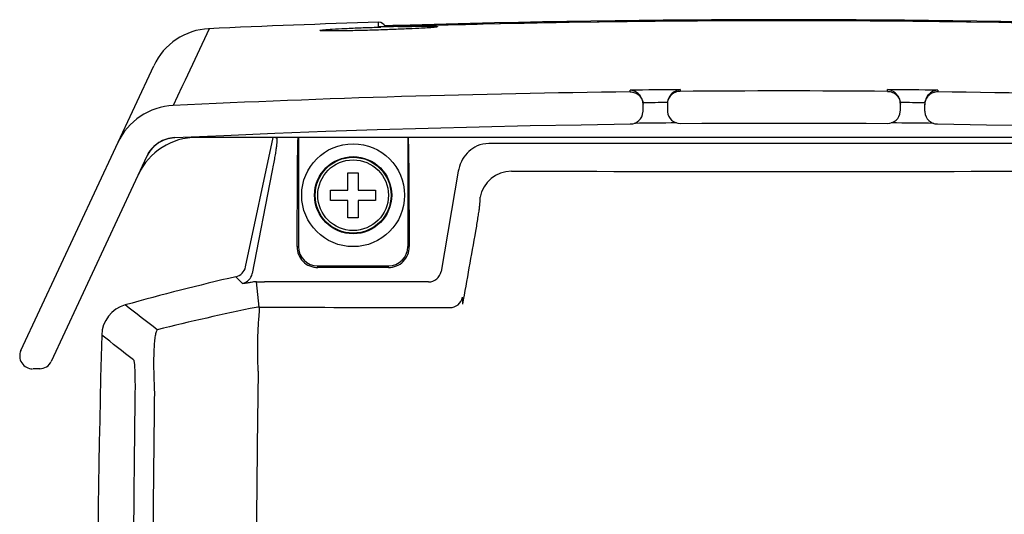
# Model space of a CAD drawing. Units: millimetres. Extents: x 28 to 391, y 42 to 281.
# Drawn here: x 49 to 87, y 96 to 115 of the extents above; entities that cross this region are included whole.
import ezdxf

# ---------------------------------------------------------------- set-up
doc = ezdxf.new("R2010")
doc.units = ezdxf.units.MM
doc.header["$LTSCALE"] = 23.1
doc.layers.add('0_COMPONENTS', color=7, linetype='CONTINUOUS')

msp = doc.modelspace()

# ---------------------------------------------------------------- linework, layer by layer
at = {"layer": '0_COMPONENTS', "color": 9, "linetype": 'CONTINUOUS'}
for p, q in [((56.48318, 114.87858), (55.54697, 112.87457)), ((63.07549, 114.9544), (63.07549, 115.12999)), ((63.07549, 114.93919), (63.15717, 114.94173)), ((63.82587, 115.00278), (63.82711, 114.96151)), ((63.82587, 114.96142), (63.82587, 114.96148)), ((68.48455, 115.07961), (67.14074, 115.04998)), ((71.64796, 115.1351), (70.48411, 115.11702)), ((74.35448, 115.16668), (73.82794, 115.16169)), ((83.84213, 115.16165), (82.94432, 115.16984)), ((87.18596, 115.11696), (85.93359, 115.13632)), ((55.42521, 112.61393), (55.08741, 111.89084)), ((55.43388, 112.63248), (55.42521, 112.61393)), ((55.45012, 112.66724), (55.43388, 112.63248)), ((55.54697, 112.87457), (55.45012, 112.66724)), ((72.85116, 112.42118), (72.85116, 112.48763)), ((74.80082, 112.50723), (74.80082, 112.44078)), ((82.86592, 112.44078), (82.86592, 112.50723)), ((84.81559, 112.48763), (84.81559, 112.42118)), ((59.08393, 110.65186), (59.11384, 110.61487)), ((90.31154, 110.41164), (67.35513, 110.41164)), ((58.92836, 109.30165), (58.16204, 105.35496)), ((59.90171, 106.40184), (59.92002, 109.28283)), ((64.24673, 109.28283), (64.26503, 106.40188)), ((66.17469, 109.34169), (65.50691, 105.43783)), ((59.90171, 106.40184), (59.95837, 106.40186)), ((64.26503, 106.40188), (64.20837, 106.40186)), ((60.7084, 105.58844), (60.70837, 105.65186)), ((63.45843, 105.58844), (60.7084, 105.58844)), ((63.45843, 105.58844), (63.45837, 105.65186)), ((57.78474, 104.97247), (57.52364, 105.23099)), ((58.4288, 104.05289), (58.32025, 105.03487)), ((65.01641, 105.03194), (58.63842, 105.03194))]:
    msp.add_line(p, q, dxfattribs=at)
at = {"layer": '0_COMPONENTS', "color": 7, "linetype": 'CONTINUOUS'}
for p, q in [((63.14537, 114.95025), (63.13602, 114.95047)), ((63.15626, 114.95006), (63.14537, 114.95025)), ((63.17542, 114.94985), (63.15626, 114.95006)), ((63.19779, 114.94972), (63.17542, 114.94985)), ((63.23245, 114.94972), (63.19779, 114.94972)), ((63.28352, 114.95), (63.23245, 114.94972)), ((63.34284, 114.95061), (63.28352, 114.95)), ((63.36808, 114.99185), (63.30729, 114.99098)), ((63.43893, 114.95207), (63.34284, 114.95061)), ((63.47238, 114.99376), (63.36808, 114.99185)), ((63.56523, 114.95461), (63.43893, 114.95207)), ((63.62505, 114.99724), (63.47238, 114.99376)), ((67.10341, 115.04916), (63.56523, 114.95461)), ((63.82587, 115.00278), (63.62505, 114.99724)), ((64.06967, 114.8627), (63.71339, 114.8483)), ((64.35505, 114.87551), (64.06967, 114.8627)), ((64.57739, 114.88652), (64.35505, 114.87551)), ((64.74656, 114.89571), (64.57739, 114.88652)), ((64.87251, 114.90317), (64.74656, 114.89571)), ((64.96421, 114.90905), (64.87251, 114.90317)), ((65.02913, 114.91352), (64.96421, 114.90905)), ((65.08683, 114.91777), (65.02913, 114.91352)), ((65.12552, 114.92082), (65.08683, 114.91777)), ((65.16039, 114.92374), (65.12552, 114.92082)), ((65.19149, 114.92652), (65.16039, 114.92374)), ((65.21017, 114.9283), (65.19149, 114.92652)), ((65.22722, 114.93), (65.21017, 114.9283)), ((65.24265, 114.93164), (65.22722, 114.93)), ((65.25643, 114.93319), (65.24265, 114.93164)), ((65.26854, 114.93464), (65.25643, 114.93319)), ((60.91724, 114.79473), (60.90201, 114.79545)), ((60.93426, 114.79405), (60.91724, 114.79473)), ((60.95303, 114.7934), (60.93426, 114.79405)), ((60.97353, 114.7928), (60.95303, 114.7934)), ((61.0075, 114.79198), (60.97353, 114.7928)), ((61.04532, 114.79129), (61.0075, 114.79198)), ((61.08696, 114.79072), (61.04532, 114.79129)), ((61.14845, 114.79019), (61.08696, 114.79072)), ((61.21675, 114.78991), (61.14845, 114.79019)), ((61.31168, 114.78995), (61.21675, 114.78991)), ((61.4395, 114.7906), (61.31168, 114.78995)), ((61.88118, 114.79624), (61.63308, 114.79253)), ((62.19127, 114.80233), (61.88118, 114.79624)), ((62.56797, 114.81141), (62.19127, 114.80233)), ((62.93495, 114.82176), (62.56797, 114.81141)), ((63.32394, 114.83424), (62.93495, 114.82176)), ((63.71339, 114.8483), (63.32394, 114.83424)), ((49.16506, 102.36317), (54.32916, 113.43762)), ((73.35714, 111.67211), (73.35714, 111.94693)), ((74.30485, 111.96651), (74.30485, 111.94661)), ((74.30485, 111.94262), (74.30485, 111.69169)), ((83.36189, 111.69169), (83.36189, 111.96651)), ((84.30961, 111.67211), (84.30961, 111.94693)), ((101.66471, 110.65186), (56.00204, 110.65186)), ((57.89993, 105.61325), (58.97654, 110.65186)), ((59.95837, 110.65186), (59.95837, 106.40186)), ((64.20837, 110.65186), (64.20837, 106.40186)), ((54.06625, 109.91604), (50.34722, 101.94055)), ((54.07168, 109.92754), (54.06625, 109.91604)), ((54.07169, 109.92756), (54.11304, 110.00666)), ((61.88337, 108.60186), (61.88337, 109.27686)), ((61.88337, 109.27686), (62.28337, 109.27686)), ((62.28337, 109.27686), (62.28337, 108.60186)), ((61.20837, 108.20186), (61.20837, 108.60186)), ((61.20837, 108.60186), (61.88337, 108.60186)), ((62.28337, 108.60186), (62.95837, 108.60186)), ((62.95837, 108.60186), (62.95837, 108.20186)), ((61.88337, 108.20186), (61.20837, 108.20186)), ((61.88337, 107.52686), (61.88337, 108.20186)), ((62.28337, 108.20186), (62.28337, 107.52686)), ((62.95837, 108.20186), (62.28337, 108.20186)), ((62.28337, 107.52686), (61.88337, 107.52686)), ((60.70837, 105.65186), (63.45837, 105.65186)), ((49.91374, 101.65186), (49.6379, 101.65186))]:
    msp.add_line(p, q, dxfattribs=at)
for points in [[(63.13602, 114.95047), (63.12823, 114.9507), (63.12493, 114.95083), (63.12215, 114.95094), (63.11985, 114.95105)], [(65.29936, 114.93903), (65.30019, 114.93922), (65.30097, 114.9394), (65.30083, 114.93937), (65.30005, 114.93922), (65.29867, 114.93897), (65.29664, 114.93861), (65.2941, 114.9382), (65.29105, 114.93772), (65.28747, 114.93718), (65.28342, 114.9366), (65.27892, 114.93599), (65.27395, 114.93533), (65.26854, 114.93464)], [(90.57, 115.04901), (87.218, 115.11648), (83.86562, 115.16148), (80.51304, 115.18399), (77.16038, 115.18401), (73.8078, 115.16155), (70.45542, 115.1166), (67.10341, 115.04916)], [(60.90201, 114.79545), (60.88864, 114.79617), (60.88269, 114.79654), (60.87724, 114.7969), (60.87229, 114.79725), (60.86789, 114.79759), (60.86401, 114.79792), (60.86067, 114.79822), (60.85794, 114.79849), (60.85642, 114.79865)], [(61.63308, 114.79253), (61.46226, 114.79077), (61.4395, 114.7906)], [(55.14599, 110.64312), (57.05676, 110.73062), (59.04172, 110.81372), (61.027, 110.88888), (63.01258, 110.9561), (64.99841, 111.01538), (66.98447, 111.06672), (68.97073, 111.11012), (70.95715, 111.14558), (72.86314, 111.17214)], [(74.8089, 111.19171), (75.64648, 111.19779), (76.55796, 111.2028), (77.46946, 111.20614), (78.38095, 111.2078), (79.29245, 111.2078), (80.20395, 111.20612), (81.11545, 111.20277), (82.02693, 111.19774), (82.85784, 111.19171)], [(84.8036, 111.17214), (86.71625, 111.14548), (88.70268, 111.10999), (90.68894, 111.06656), (92.675, 111.01519), (94.66083, 110.95588), (96.6464, 110.88864), (98.63169, 110.81345), (100.61664, 110.73033), (102.52076, 110.64312)], [(54.11304, 110.00666), (54.15699, 110.07834), (54.20554, 110.14687), (54.25848, 110.21196), (54.31559, 110.27336), (54.3766, 110.33081), (54.44125, 110.38404), (54.50924, 110.43284), (54.58027, 110.47699), (54.65403, 110.5163), (54.73019, 110.55059), (54.80839, 110.57973), (54.88831, 110.60358), (54.96959, 110.62205), (55.0519, 110.63505), (55.13486, 110.64254), (55.14599, 110.64312)]]:
    msp.add_lwpolyline(points, dxfattribs=at)
for radius in [2, 1.5, 1.475, 1.375]:
    msp.add_circle((62.08337, 108.40186), radius, dxfattribs=at)
for centre, radius, start, end in [((56.59494, 112.38108), 2.5, 92.561997, 155), ((78.83337, -384.62164), 500, 91.806019, 92.5639409), ((63.08337, 114.88011), 0.25, 16.335058, 91.806019), ((78.83337, -384.79095), 500.01894, 88.2800736, 91.7199264), ((72.85322, 111.94692), 0.50392, 0.001528, 5.495877), ((74.8085, 111.96651), 0.50364, 175.646053, 179.999776), ((82.85808, 111.9665), 0.50381, 0.000756, 4.353197), ((84.81318, 111.94694), 0.50357, 174.502528, 179.999799), ((72.85715, 111.67209), 0.49998, 270.64992, 355.276607), ((72.85819, 111.67216), 0.49895, 355.25854, 359.993738), ((74.80378, 111.69175), 0.49892, 180.006499, 184.799492), ((74.80484, 111.69168), 0.49997, 184.780749, 270.502749), ((82.86191, 111.69168), 0.49997, 269.49725, 355.219251), ((82.86297, 111.69175), 0.49892, 355.200508, 359.993501), ((84.80855, 111.67216), 0.49895, 180.006262, 184.74146), ((84.80959, 111.67209), 0.49998, 184.723393, 269.350079), ((78.83338, -385.71014), 496.94022, 90.4808341, 90.6715754), ((78.83337, -385.71014), 496.94022, 89.3284246, 89.5191659), ((56.00204, 108.15186), 2.5, 90, 155), ((55.21873, 109.37856), 1.27165, 152.088982, 154.423827), ((60.70837, 106.40186), 0.75, 180, 270), ((63.45837, 106.40186), 0.75, 270, 360), ((57.41175, 105.71747), 0.49919, 282.953215, 347.948199), ((78.83337, 12.65186), 95, 102.96248, 105.6416938), ((53.55558, 102.93193), 1.24788, 105.628173, 178.487782), ((552.13086, 89.65186), 500, 178.4742614, 181.5257386), ((49.61822, 102.15186), 0.5, 155, 270), ((49.89406, 102.15186), 0.5, 270, 335)]:
    msp.add_arc(centre, radius, start, end, dxfattribs=at)
at = {"layer": '0_COMPONENTS', "color": 9, "linetype": 'CONTINUOUS'}
for centre, radius, start, end in [((63.08323, 114.70353), 0.25099, 80.329859, 91.766996), ((65.7059, 31.76926), 83.21151, 91.2962678, 91.7552172), ((78.8327, -384.67173), 499.85847, 91.5516324, 91.720402), ((78.83334, -384.69527), 499.88201, 91.3403117, 91.5516322), ((78.83374, -384.71273), 499.89948, 90.9570343, 91.1862535), ((78.83344, -384.69194), 499.87869, 90.5737363, 90.8236236), ((78.83338, -384.69713), 499.88387, 89.5288063, 90.51337), ((78.83331, -384.6915), 499.87824, 89.1861426, 89.4258829), ((78.833, -384.71266), 499.89942, 88.8178085, 89.0425848), ((78.83461, -385.7602), 498.21731, 90.6881236, 92.7320011), ((78.83342, -385.69783), 498.22137, 90.4637566, 90.687981), ((78.83337, -385.72495), 498.18205, 89.5362123, 90.4637877), ((78.83332, -385.69783), 498.22138, 89.312019, 89.5362434), ((78.83213, -385.7602), 498.21731, 87.2679989, 89.3118764), ((55.20708, 109.38581), 2.50797, 92.735175, 155.037405), ((72.8627, 111.92302), 0.49444, 0.002058, 2.769403), ((84.80405, 111.92302), 0.49444, 177.229343, 179.99794), ((59.60055, 110.5097), 0.49794, 163.402289, 167.805681), ((67.45616, 109.13334), 1.2983, 167.390427, 170.765413), ((68.24869, 108.08364), 1.25223, 90.148685, 169.067017), ((78.83339, 6595.40028), 6486.07307, 269.906469577, 270.093530133), ((-1153.64317, 323.10109), 1239.47996, 349.82585594, 349.95972186), ((60.70838, 106.39514), 0.8067, 179.524612, 270.00089), ((63.45836, 106.39514), 0.8067, 270.005165, 0.478702), ((57.67249, 105.46054), 0.50081, 282.953038, 347.829501), ((65.01512, 105.53281), 0.50087, 270.147226, 349.068369), ((58.2988, 104.47856), 0.55673, 87.79233, 99.071653), ((58.63562, 121.99932), 16.96738, 268.934969, 270.009427), ((65.8438, 104.53139), 0.5009, 270.149165, 349.066537), ((-189.18089, -210.86765), 397.4717, 52.1936174, 52.4209451), ((76.84378, 13.19201), 92.71812, 101.5247975, 103.9655714), ((58.43533, 103.5513), 0.49815, 90.333501, 103.479105), ((58.42912, 103.55069), 0.5022, 90.03642, 102.614903), ((-184.60792, -200.16222), 384.72749, 51.7558168, 51.9897651), ((902.75205, 89.62516), 844.4466, 179.18994617, 179.89165554), ((57.05864, 101.58227), 1.33133, 359.198314, 1.844367), ((863.94696, 89.60886), 809.66557, 179.21333475, 179.8921228), ((867.95588, 89.61133), 814.42997, 179.22955322, 179.89691869)]:
    msp.add_arc(centre, radius, start, end, dxfattribs=at)
for points, knots in [([(60.93288, 114.83319), (61.04522, 114.84431), (61.32509, 114.86365), (61.81183, 114.8904), (62.41354, 114.9166), (62.84795, 114.93201), (63.07549, 114.93919)], [0, 0, 0, 0, 0.157857, 0.39217588, 0.68166388, 1, 1, 1, 1]), ([(63.202, 114.94952), (63.18385, 114.94954), (63.15843, 114.94966), (63.12708, 114.95021), (63.10903, 114.95071), (63.09524, 114.95139), (63.08451, 114.95207), (63.07946, 114.95301), (63.07549, 114.95363), (63.07549, 114.9544)], [0, 0, 0, 0, 0.42888665, 0.60045347, 0.74213703, 0.8532611, 0.93322806, 0.98181551, 1, 1, 1, 1]), ([(65.22288, 114.92884), (65.11063, 114.91803), (64.83054, 114.89949), (64.34296, 114.8738), (63.73955, 114.84843), (63.30378, 114.8332), (63.07549, 114.826)], [0, 0, 0, 0, 0.15733832, 0.3915832, 0.68131063, 1, 1, 1, 1]), ([(63.82587, 114.96142), (63.76511, 114.95959), (63.5572, 114.95398), (63.34921, 114.9494), (63.202, 114.94952)], [0, 0, 0, 0, 0.29222061, 1, 1, 1, 1]), ([(63.82348, 114.95948), (64.11109, 114.96593), (64.50584, 114.97296), (64.97564, 114.97349), (65.15777, 114.9709), (65.23274, 114.96796)], [0, 0, 0, 0, 0.61235871, 0.84030624, 1, 1, 1, 1]), ([(65.23274, 114.96796), (65.2525, 114.96719), (65.28004, 114.9659), (65.31389, 114.96351), (65.33288, 114.96162), (65.3476, 114.95992), (65.35795, 114.95743), (65.36436, 114.95633), (65.36785, 114.9521), (65.36238, 114.94896), (65.35098, 114.94541), (65.32322, 114.94022), (65.2792, 114.93456), (65.24345, 114.93082), (65.22288, 114.92884)], [0, 0, 0, 0, 0.20958335, 0.29206056, 0.35947646, 0.41178758, 0.44902889, 0.47153027, 0.48172644, 0.495191, 0.52235214, 0.6215574, 0.78105768, 1, 1, 1, 1]), ([(60.91906, 114.79387), (60.89942, 114.79458), (60.87209, 114.79579), (60.8385, 114.79808), (60.81974, 114.79992), (60.80519, 114.80156), (60.79519, 114.80405), (60.78876, 114.80509), (60.78577, 114.80954), (60.79152, 114.81243), (60.79833, 114.81468), (60.81066, 114.81753), (60.83483, 114.82183), (60.87627, 114.82733), (60.91212, 114.83114), (60.93288, 114.83319)], [0, 0, 0, 0, 0.20777967, 0.28934724, 0.35585148, 0.40725308, 0.44359629, 0.46524758, 0.47499416, 0.48916025, 0.5171792, 0.56013302, 0.61817717, 0.77939982, 1, 1, 1, 1]), ([(63.07549, 114.826), (62.84488, 114.81873), (62.40514, 114.80639), (61.79734, 114.79367), (61.30917, 114.78883), (61.03004, 114.78983), (60.91906, 114.79387)], [0, 0, 0, 0, 0.32091914, 0.61187334, 0.8455397, 1, 1, 1, 1]), ([(72.85116, 112.42118), (72.9147, 112.42194), (73.04335, 112.39876), (73.2083, 112.29475), (73.32253, 112.13693), (73.3535, 112.01019), (73.35656, 111.94691)], [0, 0, 0, 0, 0.25040913, 0.50056969, 0.75039454, 1, 1, 1, 1]), ([(74.80082, 112.44078), (74.73613, 112.44026), (74.60563, 112.41358), (74.44089, 112.30254), (74.33063, 112.13751), (74.30485, 112.00709), (74.30485, 111.94262)], [0, 0, 0, 0, 0.25043076, 0.50059899, 0.75041899, 1, 1, 1, 1]), ([(82.86592, 112.44078), (82.93061, 112.44026), (83.06112, 112.41358), (83.22586, 112.30254), (83.33611, 112.13751), (83.36189, 112.00709), (83.36189, 111.94262)], [0, 0, 0, 0, 0.25043076, 0.50059899, 0.75041899, 1, 1, 1, 1]), ([(84.81559, 112.42118), (84.75204, 112.42194), (84.6234, 112.39876), (84.45845, 112.29476), (84.34422, 112.13693), (84.31325, 112.0102), (84.31019, 111.94692)], [0, 0, 0, 0, 0.25040913, 0.50056968, 0.75039453, 1, 1, 1, 1]), ([(59.92002, 109.28283), (59.92181, 109.5656), (59.92542, 109.95176), (59.93527, 110.40832), (59.94098, 110.58213), (59.94475, 110.65254)], [0, 0, 0, 0, 0.61923085, 0.84558966, 1, 1, 1, 1]), ([(64.22199, 110.65254), (64.22576, 110.58213), (64.23147, 110.40832), (64.24133, 109.95176), (64.24493, 109.5656), (64.24673, 109.28283)], [0, 0, 0, 0, 0.15441034, 0.38076914, 1, 1, 1, 1]), ([(59.11384, 110.61487), (59.11678, 110.61124), (59.12002, 110.59839), (59.12219, 110.57469), (59.12213, 110.54016), (59.11877, 110.47391), (59.10787, 110.36658), (59.08729, 110.21068), (59.05823, 110.0211), (59.02142, 109.80226), (58.97763, 109.55909), (58.94543, 109.38958), (58.92836, 109.30165)], [0, 0, 0, 0, 0.01053095, 0.02851115, 0.0543401, 0.08801298, 0.17828298, 0.29743103, 0.44273424, 0.61083161, 0.79797409, 1, 1, 1, 1]), ([(67.35513, 110.41164), (67.2026, 110.41179), (66.91581, 110.35169), (66.568, 110.11929), (66.31771, 109.80433), (66.21935, 109.55156), (66.18918, 109.41677)], [0, 0, 0, 0, 0.2776966, 0.51525255, 0.7485211, 1, 1, 1, 1]), ([(66.85469, 107.00961), (66.87001, 107.09614), (66.89896, 107.26374), (66.93826, 107.50506), (66.97136, 107.72387), (66.99743, 107.91443), (67.01573, 108.07159), (67.02521, 108.17988), (67.02782, 108.24663), (67.02759, 108.28129), (67.02526, 108.30486), (67.02211, 108.31762), (67.0192, 108.32114)], [0, 0, 0, 0, 0.19891408, 0.38499011, 0.55344417, 0.69984522, 0.82029891, 0.91164063, 0.94566296, 0.97168416, 0.98967328, 1, 1, 1, 1]), ([(58.21102, 105.02832), (58.15296, 105.01722), (58.07075, 105.00209), (57.9681, 104.98533), (57.90746, 104.97653), (57.85924, 104.97088), (57.82289, 104.96793), (57.80014, 104.9683), (57.78747, 104.96977), (57.78474, 104.97247)], [0, 0, 0, 0, 0.41087784, 0.58076992, 0.72308649, 0.8361972, 0.91946392, 0.9733372, 1, 1, 1, 1]), ([(66.34648, 104.15863), (66.34887, 104.19484), (66.3522, 104.25855), (66.35312, 104.34195), (66.34867, 104.39787), (66.34229, 104.42829), (66.3356, 104.43638)], [0, 0, 0, 0, 0.38884566, 0.68499827, 0.88750461, 1, 1, 1, 1]), ([(58.38928, 101.62512), (58.38415, 101.78454), (58.37667, 102.09387), (58.37483, 102.53952), (58.38237, 102.94446), (58.3977, 103.29748), (58.41776, 103.58865), (58.43577, 103.78891), (58.44661, 103.91222), (58.44951, 103.97626), (58.44895, 104.02017), (58.43973, 104.0444), (58.43243, 104.04943)], [0, 0, 0, 0, 0.19689179, 0.38193489, 0.55009606, 0.69680549, 0.81804995, 0.91041015, 0.9448486, 0.97108302, 0.98906041, 1, 1, 1, 1]), ([(58.43243, 104.04943), (59.0499, 104.0475), (61.52079, 104.04014), (63.99168, 104.03418), (65.8451, 104.0305)], [0, 0, 0, 0, 0.24989681, 1, 1, 1, 1]), ([(54.46731, 103.16946), (54.4579, 103.16153), (54.44063, 103.13629), (54.40975, 103.06008), (54.38013, 102.91623), (54.35327, 102.69115), (54.33482, 102.39813), (54.32531, 102.04455), (54.32566, 101.63929), (54.33609, 101.19361), (54.34941, 100.8844), (54.35771, 100.72513)], [0, 0, 0, 0, 0.01497806, 0.03630698, 0.10009844, 0.19259244, 0.31251182, 0.45727294, 0.62322134, 0.8058325, 1, 1, 1, 1]), ([(53.54387, 101.99497), (53.5475, 101.99211), (53.55331, 101.98023), (53.55999, 101.95734), (53.56651, 101.92292), (53.57575, 101.85482), (53.58503, 101.74116), (53.59344, 101.57241), (53.59928, 101.36321), (53.60238, 101.11934), (53.60258, 100.84849), (53.60085, 100.65984), (53.59954, 100.56251)], [0, 0, 0, 0, 0.00963668, 0.02622778, 0.05038514, 0.08232244, 0.16977588, 0.28804803, 0.43490966, 0.60637629, 0.79690413, 1, 1, 1, 1])]:
    msp.add_open_spline(points, degree=3, knots=knots, dxfattribs=at)
at = {"layer": '0_COMPONENTS', "color": 7, "linetype": 'CONTINUOUS'}
for points, knots in [([(73.35482, 111.99518), (73.34778, 112.06834), (73.3034, 112.20557), (73.17441, 112.36122), (73.01873, 112.45669), (72.90586, 112.48367), (72.85116, 112.48763)], [0, 0, 0, 0, 0.29028276, 0.55040022, 0.78336591, 1, 1, 1, 1]), ([(74.80082, 112.50723), (74.74613, 112.50217), (74.63369, 112.47295), (74.47972, 112.37442), (74.35362, 112.21623), (74.31189, 112.07807), (74.30631, 112.00474)], [0, 0, 0, 0, 0.21673835, 0.44974681, 0.70981661, 1, 1, 1, 1]), ([(83.36044, 112.00474), (83.35485, 112.07807), (83.31313, 112.21624), (83.18703, 112.37442), (83.03305, 112.47295), (82.92061, 112.50217), (82.86592, 112.50723)], [0, 0, 0, 0, 0.29018701, 0.55025772, 0.78326323, 1, 1, 1, 1]), ([(84.81559, 112.48763), (84.76088, 112.48367), (84.64801, 112.45669), (84.49233, 112.36122), (84.36334, 112.20557), (84.31896, 112.06834), (84.31192, 111.99518)], [0, 0, 0, 0, 0.21663562, 0.44960412, 0.7097207, 1, 1, 1, 1]), ([(55.14593, 110.64495), (54.93122, 110.63437), (54.50003, 110.49759), (54.19562, 110.16378), (54.095, 109.97382)], [0, 0, 0, 0, 0.50000552, 1, 1, 1, 1])]:
    msp.add_open_spline(points, degree=3, knots=knots, dxfattribs=at)
at = {"layer": '0_COMPONENTS', "color": 9, "linetype": 'CONTINUOUS'}
for points in [[(74.30631, 112.00474), (73.98914, 112.00186), (73.67198, 111.99867), (73.35482, 111.99518)], [(84.31192, 111.99518), (83.99476, 111.99867), (83.6776, 112.00186), (83.36044, 112.00474)], [(58.31922, 104.03572), (58.31838, 104.03718), (58.31846, 104.0394), (58.31944, 104.04077)], [(58.43243, 104.04943), (58.43095, 104.0502), (58.42899, 104.05123), (58.4288, 104.05289)]]:
    msp.add_open_spline(points, degree=3, dxfattribs=at)

doc.saveas('drawing.dxf')
